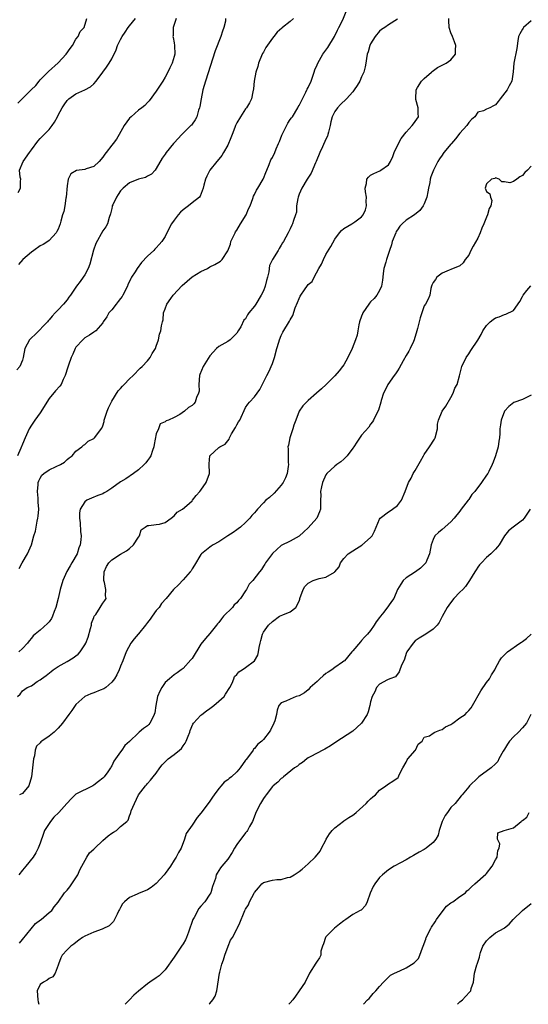
# Model space of a CAD drawing. Units: inches. Extents: x 2535000 to 2538000, y 1545000 to 1548000.
# Drawn here: x 2536588 to 2536702, y 1545000 to 1545221 of the extents above; entities that cross this region are included whole.
import ezdxf

# ---------------------------------------------------------------- set-up
doc = ezdxf.new("R2010")
doc.units = ezdxf.units.IN
doc.header["$MEASUREMENT"] = 0
doc.layers.add('LD25351545_2ft', color=254, linetype='Continuous')

msp = doc.modelspace()

# ---------------------------------------------------------------- linework, layer by layer
at = {"layer": 'LD25351545_2ft'}
for points, elevation in [([(2536588.29, 1545097.71), (2536588.96, 1545099), (2536590.17, 1545101), (2536591, 1545103), (2536591.57, 1545105), (2536591.91, 1545106.09), (2536592.05, 1545107), (2536592.3, 1545108.3), (2536592.48, 1545109), (2536592.56, 1545109.44), (2536592.68, 1545111), (2536592.55, 1545112.55), (2536592.56, 1545113), (2536592.53, 1545113.47), (2536592.39, 1545115), (2536592.53, 1545116.53), (2536592.55, 1545117), (2536592.67, 1545117.33), (2536593, 1545118), (2536593.36, 1545118.64), (2536593.77, 1545119), (2536595, 1545119.85), (2536596.58, 1545120.58), (2536597.54, 1545121), (2536598.45, 1545121.55), (2536599, 1545122.16), (2536599.5, 1545122.5), (2536600.15, 1545123), (2536601, 1545124.02), (2536602.34, 1545125), (2536602.65, 1545125.35), (2536603, 1545125.52), (2536603.73, 1545126.27), (2536605, 1545126.89), (2536605.12, 1545127), (2536606.8, 1545129.2), (2536607, 1545129.7), (2536607.31, 1545130.69), (2536607.35, 1545131), (2536607.96, 1545133), (2536608.25, 1545133.75), (2536609, 1545135.2), (2536610.45, 1545137.55), (2536611, 1545138.07), (2536611.39, 1545138.61), (2536611.81, 1545139), (2536613, 1545140.22), (2536613.79, 1545141), (2536615.38, 1545142.62), (2536615.83, 1545143), (2536617, 1545144.25), (2536617.65, 1545145), (2536618.08, 1545145.92), (2536618.84, 1545147), (2536619, 1545147.59), (2536619.48, 1545149), (2536619.72, 1545150.28), (2536619.99, 1545151), (2536620.14, 1545152.14), (2536620.37, 1545153), (2536620.53, 1545153.47), (2536620.64, 1545155), (2536621, 1545155.94), (2536621.37, 1545157), (2536622.23, 1545158.23), (2536622.79, 1545159), (2536624.81, 1545161.19), (2536627, 1545163.1), (2536629, 1545164.32), (2536630.47, 1545165), (2536631, 1545165.31), (2536632.14, 1545165.86), (2536633, 1545166.42), (2536633.37, 1545166.63), (2536633.73, 1545167), (2536635, 1545168.97), (2536635.58, 1545170.42), (2536635.7, 1545171), (2536636.64, 1545173), (2536636.77, 1545173.23), (2536637, 1545173.58), (2536637.87, 1545175), (2536639.14, 1545177), (2536639.67, 1545178.33), (2536640.03, 1545179), (2536640.65, 1545180.66), (2536640.78, 1545181.22), (2536641, 1545181.59), (2536641.43, 1545182.57), (2536641.72, 1545183), (2536642.92, 1545185), (2536643, 1545185.16), (2536643.53, 1545186.47), (2536643.72, 1545187), (2536644.27, 1545188.27), (2536644.68, 1545189.32), (2536645, 1545189.87), (2536645.52, 1545191), (2536645.83, 1545191.83), (2536646.34, 1545193), (2536646.56, 1545193.44), (2536647.13, 1545194.87), (2536647.17, 1545195), (2536648.47, 1545197.53), (2536649, 1545198.35), (2536649.28, 1545198.72), (2536649.47, 1545199), (2536650.73, 1545201), (2536650.81, 1545201.19), (2536651, 1545201.52), (2536651.71, 1545203), (2536652.52, 1545204.52), (2536652.74, 1545205), (2536652.8, 1545205.2), (2536653, 1545205.54), (2536653.67, 1545207), (2536654.09, 1545208.09), (2536654.36, 1545209), (2536654.48, 1545209.52), (2536655, 1545210.62), (2536655.15, 1545211), (2536656.31, 1545213), (2536657, 1545213.91), (2536657.45, 1545214.55), (2536658.92, 1545217), (2536659.58, 1545218.42), (2536659.9, 1545219), (2536660.75, 1545220.75), (2536661.66, 1545223)], 8116), ([(2536634.52, 1545221), (2536634.46, 1545220.46), (2536634.1, 1545219), (2536633.8, 1545218.2), (2536633.48, 1545217), (2536632.2, 1545213.8), (2536629.98, 1545207), (2536629.42, 1545205), (2536629.01, 1545203), (2536628.72, 1545201.28), (2536628.66, 1545201), (2536628.46, 1545200.46), (2536628.06, 1545199), (2536627.72, 1545198.28), (2536627, 1545197.35), (2536626.86, 1545197.14), (2536626.73, 1545197), (2536624.74, 1545195), (2536623, 1545193.14), (2536622.85, 1545193), (2536621.22, 1545191), (2536621, 1545190.64), (2536620.31, 1545189.69), (2536619, 1545187.38), (2536618.75, 1545187), (2536617.91, 1545186.09), (2536617, 1545185.66), (2536616.61, 1545185.39), (2536615, 1545184.98), (2536613, 1545184.15), (2536611.55, 1545183), (2536611.3, 1545182.7), (2536611, 1545182.39), (2536610.45, 1545181.55), (2536610.05, 1545181), (2536609.22, 1545179.22), (2536609.14, 1545179), (2536609.13, 1545178.87), (2536609, 1545178.4), (2536608.75, 1545177.25), (2536608.42, 1545176.42), (2536608.03, 1545175), (2536607.65, 1545174.35), (2536607, 1545173.45), (2536605.42, 1545170.58), (2536604.92, 1545169.08), (2536604.07, 1545165.93), (2536603.71, 1545165), (2536603, 1545163.55), (2536602.62, 1545163), (2536601.92, 1545162.08), (2536601.13, 1545161), (2536601, 1545160.79), (2536599.75, 1545159), (2536599.42, 1545158.58), (2536599, 1545157.98), (2536598.22, 1545157), (2536597, 1545155.73), (2536596.37, 1545155), (2536595.68, 1545154.32), (2536595, 1545153.48), (2536594.77, 1545153.23), (2536594.59, 1545153), (2536591.85, 1545150.15), (2536591, 1545149.44), (2536590.59, 1545149), (2536589.52, 1545147), (2536589.2, 1545145), (2536589, 1545144.45), (2536588.43, 1545143), (2536587.78, 1545142.22)], 8112), ([(2536587.91, 1545069), (2536588.46, 1545069.54), (2536589, 1545070.25), (2536590.04, 1545071), (2536591, 1545071.39), (2536592.34, 1545072.34), (2536593, 1545072.74), (2536593.24, 1545073), (2536594.31, 1545073.69), (2536595.41, 1545074.59), (2536595.88, 1545075), (2536597, 1545075.73), (2536599, 1545076.89), (2536600.35, 1545077.65), (2536601, 1545078.16), (2536601.49, 1545078.51), (2536601.91, 1545079), (2536603, 1545080.56), (2536603.22, 1545081), (2536603.71, 1545082.29), (2536604.27, 1545084.27), (2536604.44, 1545085), (2536604.51, 1545085.49), (2536605, 1545086.75), (2536605.11, 1545087), (2536605.42, 1545087.42), (2536606.42, 1545089), (2536606.63, 1545089.37), (2536607, 1545089.94), (2536607.46, 1545090.54), (2536607.73, 1545091), (2536607.61, 1545091.61), (2536607.69, 1545093), (2536607.41, 1545094.59), (2536607.27, 1545095), (2536607.26, 1545095.26), (2536607.34, 1545097), (2536607.87, 1545098.13), (2536608.34, 1545099), (2536609, 1545099.64), (2536611, 1545100.94), (2536612.31, 1545101.69), (2536613, 1545102.23), (2536613.88, 1545103), (2536615, 1545104.71), (2536615.26, 1545105), (2536615.6, 1545106.4), (2536616.53, 1545107), (2536617, 1545107.37), (2536617.32, 1545107.32), (2536619, 1545107.57), (2536619.68, 1545107.68), (2536621, 1545108.04), (2536622.35, 1545109), (2536623, 1545109.51), (2536623.68, 1545110.32), (2536624.85, 1545111), (2536625.82, 1545111.82), (2536627, 1545112.85), (2536627.14, 1545113), (2536627.89, 1545114.11), (2536628.77, 1545115), (2536629, 1545115.28), (2536630.16, 1545117), (2536630.89, 1545119), (2536630.84, 1545121.16), (2536630.98, 1545123), (2536633, 1545124.81), (2536633.26, 1545125), (2536634.41, 1545125.59), (2536635.32, 1545126.68), (2536635.42, 1545127), (2536635.87, 1545127.87), (2536636.7, 1545129.3), (2536637, 1545129.89), (2536637.43, 1545130.57), (2536637.68, 1545131), (2536639, 1545133.81), (2536639.47, 1545134.53), (2536639.88, 1545135), (2536641, 1545136.19), (2536642.18, 1545137.82), (2536643.74, 1545141), (2536644.21, 1545141.79), (2536645, 1545143.65), (2536645.45, 1545145), (2536645.99, 1545147), (2536646.47, 1545148.46), (2536646.61, 1545149), (2536647, 1545149.94), (2536647.33, 1545150.67), (2536648.84, 1545153.16), (2536649, 1545153.49), (2536649.55, 1545154.45), (2536650.13, 1545156.13), (2536650.64, 1545157.36), (2536651, 1545158.28), (2536651.26, 1545158.74), (2536651.39, 1545159), (2536652.2, 1545160.2), (2536652.86, 1545161.14), (2536653, 1545161.35), (2536653.91, 1545162.09), (2536654.35, 1545163), (2536655.39, 1545165), (2536656.02, 1545165.98), (2536656.43, 1545167), (2536657, 1545168.1), (2536658.13, 1545169.87), (2536659, 1545171.58), (2536660, 1545173), (2536660.48, 1545173.52), (2536661, 1545173.93), (2536662.79, 1545175), (2536663, 1545175.1), (2536663.44, 1545175.44), (2536665, 1545176.57), (2536665.32, 1545177), (2536665.85, 1545178.15), (2536666.06, 1545179), (2536666.04, 1545180.04), (2536666.06, 1545181), (2536665.83, 1545182.17), (2536665.76, 1545183), (2536666.06, 1545184.06), (2536666.17, 1545185), (2536666.53, 1545185.47), (2536667, 1545185.87), (2536667.73, 1545186.27), (2536669.1, 1545186.9), (2536669.28, 1545187), (2536671, 1545188.22), (2536671.49, 1545189), (2536671.95, 1545190.05), (2536672.32, 1545191), (2536673.23, 1545193), (2536673.85, 1545194.15), (2536675, 1545195.55), (2536676.35, 1545197), (2536676.61, 1545197.39), (2536677, 1545197.91), (2536677.77, 1545199), (2536677.69, 1545199.69), (2536677.69, 1545201), (2536677.16, 1545202.84), (2536677.1, 1545203), (2536677.19, 1545205), (2536677.54, 1545205.54), (2536678.42, 1545207), (2536679, 1545207.57), (2536680.66, 1545209), (2536680.83, 1545209.17), (2536681.96, 1545210.04), (2536683, 1545210.59), (2536683.93, 1545211), (2536685, 1545211.79), (2536686.06, 1545213), (2536686.02, 1545214.02), (2536686.12, 1545215), (2536685.83, 1545215.83), (2536685.37, 1545217), (2536685, 1545217.82), (2536684.64, 1545219), (2536684.54, 1545220.54), (2536684.55, 1545221)], 8120), ([(2536649.71, 1545221), (2536649, 1545220.38), (2536647.29, 1545219), (2536647.11, 1545218.89), (2536646.04, 1545217.96), (2536645.36, 1545217), (2536645, 1545216.62), (2536643.51, 1545214.49), (2536643, 1545213.47), (2536642.82, 1545213.18), (2536642.73, 1545213), (2536641.89, 1545211), (2536641.71, 1545210.29), (2536641.31, 1545209), (2536640.91, 1545207), (2536640.74, 1545205.26), (2536640.6, 1545204.6), (2536640.33, 1545203), (2536639.88, 1545202.12), (2536639.22, 1545201), (2536639, 1545200.78), (2536637.84, 1545199), (2536637, 1545197.61), (2536636.8, 1545197.2), (2536636.74, 1545197), (2536636.59, 1545196.59), (2536635.96, 1545195), (2536635.72, 1545194.28), (2536635, 1545192.63), (2536634.07, 1545191), (2536633.67, 1545190.33), (2536633, 1545189.5), (2536632.57, 1545189), (2536631, 1545187), (2536630.32, 1545185.68), (2536630.04, 1545185), (2536629.66, 1545183.66), (2536629.5, 1545183), (2536628.79, 1545181.21), (2536628.64, 1545181), (2536627, 1545179.68), (2536626.22, 1545179), (2536625, 1545178.14), (2536624.38, 1545177.62), (2536623.86, 1545177), (2536623, 1545175.81), (2536622.38, 1545175), (2536621.38, 1545173), (2536621, 1545172.13), (2536620.24, 1545171), (2536619.67, 1545170.33), (2536619, 1545169.59), (2536618.7, 1545169.3), (2536618.43, 1545169), (2536617, 1545167.74), (2536615.68, 1545166.32), (2536614.68, 1545165), (2536614.24, 1545164.24), (2536613.47, 1545163), (2536613.3, 1545162.7), (2536613, 1545162.05), (2536612.65, 1545161.35), (2536612.52, 1545161), (2536611.49, 1545159), (2536611.31, 1545158.69), (2536611, 1545158.25), (2536610.46, 1545157.54), (2536609.99, 1545157), (2536609, 1545155.74), (2536608.39, 1545155), (2536607.88, 1545154.12), (2536607.12, 1545153), (2536607, 1545152.8), (2536605.47, 1545151), (2536605, 1545150.69), (2536604.01, 1545149.99), (2536603, 1545149.44), (2536602.51, 1545149), (2536601, 1545147.33), (2536600.8, 1545147), (2536600.27, 1545145.73), (2536599.94, 1545145), (2536599.29, 1545143.29), (2536599.16, 1545142.84), (2536598.57, 1545141), (2536598.12, 1545140.12), (2536597.66, 1545139), (2536597.39, 1545138.61), (2536596.42, 1545137.58), (2536595, 1545135.85), (2536593, 1545132.61), (2536591.76, 1545131), (2536591.49, 1545130.51), (2536591, 1545129.85), (2536590.49, 1545129), (2536589.61, 1545127), (2536589, 1545125.55), (2536588.66, 1545124.66), (2536587.93, 1545123)], 8114), ([(2536587.98, 1545202.02), (2536588.93, 1545203), (2536590.97, 1545205), (2536591.98, 1545206.02), (2536592.75, 1545207), (2536593, 1545207.27), (2536594.71, 1545209), (2536594.84, 1545209.16), (2536597, 1545211.08), (2536598.78, 1545213), (2536599.67, 1545214.33), (2536600.21, 1545215), (2536601, 1545216.37), (2536601.51, 1545217), (2536601.9, 1545218.1), (2536602.85, 1545219), (2536603.42, 1545221)], 8106), ([(2536588.02, 1545181.98), (2536588.59, 1545183), (2536588.59, 1545184.59), (2536588.62, 1545185), (2536588.53, 1545185.47), (2536588.36, 1545187), (2536589.13, 1545189), (2536590.61, 1545191), (2536591, 1545191.56), (2536592.45, 1545193.55), (2536593, 1545194.13), (2536595, 1545196.17), (2536595.66, 1545197), (2536596.2, 1545197.8), (2536596.84, 1545199), (2536597, 1545199.36), (2536597.92, 1545201), (2536598.34, 1545201.66), (2536599, 1545202.64), (2536599.39, 1545203), (2536601, 1545204.1), (2536602.95, 1545205.05), (2536604.27, 1545205.73), (2536605, 1545206.38), (2536605.53, 1545207), (2536606.98, 1545208.98), (2536607.86, 1545210.14), (2536608.41, 1545211), (2536609, 1545211.99), (2536610.01, 1545213.99), (2536610.33, 1545215), (2536611, 1545216.29), (2536611.35, 1545217), (2536612.05, 1545217.95), (2536612.68, 1545219), (2536613, 1545219.4), (2536614.35, 1545221)], 8108), ([(2536623.46, 1545221), (2536622.79, 1545219), (2536622.78, 1545217.22), (2536622.73, 1545217), (2536622.75, 1545216.75), (2536623, 1545215.59), (2536623.1, 1545215), (2536623.12, 1545213), (2536623, 1545212.52), (2536622.53, 1545211), (2536622, 1545210), (2536621.58, 1545209), (2536621, 1545207.88), (2536620.47, 1545207), (2536619, 1545204.74), (2536617.43, 1545202.57), (2536617, 1545202.16), (2536616.46, 1545201.54), (2536615.78, 1545201), (2536615, 1545200.44), (2536613.34, 1545199), (2536613, 1545198.65), (2536611.83, 1545197), (2536610.66, 1545195), (2536610.04, 1545193.96), (2536609.3, 1545193), (2536609, 1545192.64), (2536607.75, 1545191), (2536607.43, 1545190.57), (2536607, 1545189.92), (2536606.21, 1545189), (2536605, 1545187.86), (2536603.31, 1545187.31), (2536603, 1545187.2), (2536601.09, 1545186.91), (2536599.83, 1545186.17), (2536599.25, 1545185), (2536599, 1545183.5), (2536598.79, 1545181), (2536598.72, 1545180.72), (2536598.47, 1545179), (2536598.26, 1545177.73), (2536598.01, 1545177), (2536597.61, 1545175.61), (2536597.47, 1545175), (2536597, 1545173.79), (2536596.74, 1545173.26), (2536596.59, 1545173), (2536595, 1545171.27), (2536594.71, 1545171), (2536593.67, 1545170.33), (2536593, 1545170.03), (2536591.57, 1545169), (2536591, 1545168.63), (2536589.09, 1545167), (2536588.11, 1545165.89)], 8110), ([(2536673, 1545220.86), (2536671, 1545219.62), (2536670.18, 1545219), (2536669.47, 1545218.53), (2536669, 1545218.17), (2536668.01, 1545217), (2536667, 1545215.37), (2536666.82, 1545215), (2536666.44, 1545213.56), (2536666.26, 1545213), (2536666.09, 1545212.09), (2536665.96, 1545211), (2536665.81, 1545210.19), (2536665.48, 1545209), (2536665, 1545207.98), (2536664.57, 1545207), (2536663.99, 1545206.01), (2536663.35, 1545205), (2536663, 1545204.56), (2536661.61, 1545203), (2536660.25, 1545201.75), (2536659.56, 1545201), (2536659, 1545200.16), (2536658.42, 1545199), (2536658.12, 1545197.88), (2536657.92, 1545197), (2536657.56, 1545195.56), (2536657.44, 1545195), (2536657.33, 1545194.67), (2536657, 1545193.97), (2536656.23, 1545192.23), (2536655.63, 1545191), (2536654.82, 1545189), (2536654.66, 1545188.66), (2536653.67, 1545186.33), (2536652.78, 1545185), (2536651.6, 1545183), (2536651, 1545181.61), (2536650.77, 1545181), (2536650.67, 1545180.67), (2536650.4, 1545179), (2536650.38, 1545177.62), (2536650.19, 1545177), (2536649.76, 1545175.76), (2536649.54, 1545175), (2536649.34, 1545174.66), (2536649, 1545173.87), (2536648.52, 1545173), (2536648.03, 1545172.03), (2536647.47, 1545171), (2536647.27, 1545170.73), (2536647, 1545170.2), (2536646.53, 1545169.47), (2536646.28, 1545169), (2536645.01, 1545167), (2536644.39, 1545165.61), (2536644.2, 1545164.2), (2536643.9, 1545163), (2536643.71, 1545162.29), (2536643.4, 1545161), (2536643, 1545159.99), (2536642.51, 1545159), (2536641.28, 1545157), (2536641, 1545156.51), (2536639.71, 1545155), (2536639.4, 1545154.6), (2536639, 1545153.72), (2536638.63, 1545153.37), (2536637.93, 1545151.93), (2536637.37, 1545151), (2536637, 1545150.44), (2536636.3, 1545149.7), (2536635.56, 1545149), (2536635, 1545148.63), (2536633, 1545147.46), (2536632.51, 1545147), (2536631.75, 1545146.25), (2536631, 1545145.38), (2536629.52, 1545143), (2536628.77, 1545141.23), (2536628.69, 1545141), (2536628.52, 1545139), (2536628.56, 1545137.44), (2536628.47, 1545137), (2536628.02, 1545136.02), (2536627.7, 1545135), (2536627.37, 1545134.63), (2536627, 1545134.28), (2536626.19, 1545133.81), (2536625.33, 1545133), (2536624.25, 1545132.25), (2536623, 1545131.57), (2536621.72, 1545131), (2536621.17, 1545130.83), (2536621, 1545130.59), (2536619.88, 1545130.12), (2536619.46, 1545129), (2536619, 1545127.9), (2536618.49, 1545125.51), (2536618.45, 1545125), (2536618.14, 1545124.14), (2536617.77, 1545123), (2536617.48, 1545122.52), (2536617, 1545121.89), (2536616.63, 1545121.37), (2536616.26, 1545121), (2536615, 1545119.85), (2536613.92, 1545119), (2536612.18, 1545117.82), (2536611, 1545117.12), (2536609, 1545115.69), (2536607.89, 1545115), (2536607.31, 1545114.69), (2536607, 1545114.48), (2536605.9, 1545114.1), (2536604.49, 1545113.51), (2536603.4, 1545113), (2536603, 1545112.63), (2536601.97, 1545111), (2536601.8, 1545110.2), (2536601.75, 1545109), (2536601.95, 1545107.95), (2536602, 1545106), (2536602.15, 1545105), (2536602.12, 1545104.12), (2536601.94, 1545103), (2536601.66, 1545102.34), (2536601.27, 1545101), (2536600.1, 1545099), (2536599.67, 1545098.33), (2536598.93, 1545097.07), (2536598.06, 1545095), (2536597.49, 1545093), (2536597, 1545090.95), (2536596.48, 1545089), (2536596.1, 1545088.1), (2536595.72, 1545087), (2536595.51, 1545086.49), (2536595, 1545085.79), (2536594.64, 1545085.36), (2536593, 1545083.92), (2536591.89, 1545083), (2536591.42, 1545082.58), (2536591, 1545082.11), (2536590.5, 1545081.5), (2536590.14, 1545081), (2536589, 1545079.79), (2536588.2, 1545079)], 8118), ([(2536703, 1545220.51), (2536701.28, 1545219), (2536701.15, 1545218.85), (2536701, 1545218.67), (2536700.41, 1545217.59), (2536700.13, 1545217), (2536700.01, 1545216.01), (2536699.73, 1545214.27), (2536699.07, 1545211), (2536698.95, 1545209.05), (2536698.68, 1545207), (2536698.04, 1545205.96), (2536697.59, 1545205), (2536696.01, 1545203), (2536695.58, 1545202.42), (2536695, 1545201.7), (2536694.52, 1545201.48), (2536693.68, 1545201), (2536693, 1545200.67), (2536692.29, 1545200.29), (2536691, 1545200.03), (2536690.34, 1545199), (2536689.62, 1545198.38), (2536689, 1545197.68), (2536688.73, 1545197.27), (2536688.6, 1545197), (2536687, 1545195.34), (2536685.99, 1545194.01), (2536685.12, 1545193), (2536685, 1545192.83), (2536683.4, 1545191), (2536683.26, 1545190.74), (2536683, 1545190.39), (2536682.44, 1545189.56), (2536682.09, 1545189), (2536681.06, 1545187), (2536680.5, 1545185.5), (2536680.36, 1545185), (2536680.24, 1545184.24), (2536679.97, 1545183), (2536679.83, 1545182.17), (2536679.6, 1545181), (2536679, 1545179.44), (2536678.79, 1545179), (2536678.05, 1545177.95), (2536676.85, 1545177), (2536675, 1545175.81), (2536674.11, 1545175), (2536673.57, 1545174.43), (2536673, 1545173.64), (2536672.75, 1545173.25), (2536672.65, 1545173), (2536671.87, 1545171), (2536671.71, 1545170.29), (2536671.24, 1545169), (2536670.55, 1545167), (2536670.39, 1545166.39), (2536669.98, 1545165), (2536669.85, 1545163.85), (2536669.72, 1545163), (2536669.68, 1545162.32), (2536669.45, 1545161), (2536669, 1545160.02), (2536668.42, 1545159), (2536667.79, 1545158.21), (2536667, 1545157.48), (2536666.77, 1545157.23), (2536666.59, 1545157), (2536665.26, 1545155), (2536665.2, 1545154.8), (2536665, 1545154.31), (2536664.53, 1545153), (2536664.35, 1545152.35), (2536664.11, 1545151), (2536663.96, 1545150.04), (2536663.62, 1545149), (2536662.89, 1545147), (2536661.94, 1545145), (2536661, 1545143.37), (2536660.73, 1545143), (2536659.97, 1545142.03), (2536659, 1545140.89), (2536657.03, 1545138.97), (2536655.98, 1545138.02), (2536654.91, 1545137), (2536653, 1545135.41), (2536651.84, 1545134.16), (2536651.01, 1545133), (2536650.23, 1545131), (2536649.82, 1545129.82), (2536649.57, 1545129), (2536648.89, 1545127), (2536648.6, 1545125.4), (2536648.48, 1545125), (2536648.51, 1545124.51), (2536648.52, 1545123), (2536648.54, 1545121.46), (2536648.6, 1545121), (2536648.55, 1545120.55), (2536648.31, 1545119), (2536647.94, 1545118.06), (2536647.44, 1545117), (2536647, 1545116.37), (2536645.4, 1545114.6), (2536644.34, 1545113.66), (2536643.55, 1545113), (2536643, 1545112.4), (2536641.65, 1545111), (2536641.34, 1545110.66), (2536641, 1545110.19), (2536640.42, 1545109.58), (2536639.95, 1545109), (2536639, 1545108.06), (2536637.86, 1545107), (2536637.36, 1545106.64), (2536637, 1545106.41), (2536636.2, 1545105.8), (2536635.03, 1545105), (2536633, 1545103.7), (2536631.71, 1545103), (2536631.28, 1545102.72), (2536631, 1545102.53), (2536629.12, 1545101), (2536629, 1545100.84), (2536627.57, 1545098.43), (2536627, 1545097.6), (2536626.78, 1545097.22), (2536626.61, 1545097), (2536625, 1545095.15), (2536623.94, 1545094.06), (2536622.86, 1545093), (2536621.19, 1545091), (2536620.17, 1545089.83), (2536619.62, 1545089), (2536619, 1545088.27), (2536618.07, 1545087), (2536617.63, 1545086.37), (2536617, 1545085.59), (2536616.56, 1545085), (2536615, 1545083.08), (2536614.92, 1545083), (2536614.07, 1545081.93), (2536613.26, 1545081), (2536612.21, 1545079), (2536611.47, 1545077), (2536611, 1545075.85), (2536610.67, 1545075), (2536610.14, 1545073.86), (2536609.65, 1545073), (2536609, 1545072.25), (2536607.66, 1545071), (2536607.26, 1545070.74), (2536606.44, 1545070.44), (2536605, 1545069.84), (2536604.36, 1545069.64), (2536602.97, 1545069.03), (2536601, 1545067.19), (2536600.09, 1545065.91), (2536599.39, 1545065), (2536597.95, 1545063), (2536597, 1545061.91), (2536596.56, 1545061.44), (2536596.1, 1545061), (2536595, 1545060.14), (2536593.35, 1545059), (2536593.16, 1545058.84), (2536593, 1545058.6), (2536592.15, 1545057.85), (2536591.88, 1545057), (2536591.7, 1545055.7), (2536591.5, 1545055), (2536591.01, 1545050.99), (2536590.44, 1545049), (2536589, 1545047.29), (2536588.38, 1545047)], 8122), ([(2536703, 1545187.95), (2536702.18, 1545187), (2536701.54, 1545186.46), (2536701, 1545185.8), (2536700.45, 1545185.55), (2536699.77, 1545185), (2536699, 1545184.46), (2536698.21, 1545184.21), (2536697, 1545184.37), (2536696.38, 1545184.38), (2536695.82, 1545185), (2536695, 1545185.28), (2536694.82, 1545185.18), (2536694.09, 1545185), (2536693, 1545183.99), (2536692.64, 1545183), (2536693, 1545182.21), (2536693.72, 1545181.72), (2536693.87, 1545181), (2536694.2, 1545180.2), (2536693.96, 1545179), (2536693.56, 1545178.44), (2536693.23, 1545177), (2536693, 1545176.49), (2536692.4, 1545175), (2536691.96, 1545174.04), (2536691.57, 1545173), (2536691, 1545171.78), (2536689.95, 1545169.95), (2536689.46, 1545169), (2536689, 1545167.93), (2536688.22, 1545167), (2536687.74, 1545166.26), (2536687, 1545165.58), (2536685, 1545164.72), (2536684.57, 1545164.57), (2536683, 1545163.89), (2536681.87, 1545163), (2536681.52, 1545162.48), (2536681, 1545161.87), (2536680.74, 1545161.26), (2536680.61, 1545161), (2536680.48, 1545160.48), (2536680.27, 1545159), (2536679.88, 1545158.12), (2536679.31, 1545157), (2536679, 1545156.58), (2536678.08, 1545153.92), (2536677.88, 1545153), (2536677.52, 1545151.52), (2536677.38, 1545151), (2536676.79, 1545149), (2536676.58, 1545148.58), (2536675.9, 1545147), (2536675.59, 1545146.41), (2536675, 1545145.49), (2536674.3, 1545144.3), (2536673.38, 1545142.62), (2536673, 1545142.04), (2536672.61, 1545141.39), (2536672.32, 1545141), (2536670.89, 1545139), (2536670.27, 1545137.73), (2536669.88, 1545137), (2536669.35, 1545135.35), (2536669.27, 1545135), (2536668.77, 1545133.23), (2536668.25, 1545132.25), (2536667.67, 1545131), (2536667.41, 1545130.59), (2536667, 1545130.09), (2536666.58, 1545129.42), (2536665, 1545127.61), (2536663.93, 1545126.07), (2536663.23, 1545125), (2536663, 1545124.67), (2536661.73, 1545123), (2536661.4, 1545122.6), (2536661, 1545122.24), (2536660.37, 1545121.63), (2536659.41, 1545121), (2536659, 1545120.69), (2536657.22, 1545119), (2536657, 1545118.72), (2536656.21, 1545117), (2536655.99, 1545115.99), (2536655.8, 1545115), (2536655.82, 1545114.18), (2536655.81, 1545113), (2536655.75, 1545111.75), (2536655.76, 1545111), (2536655.59, 1545110.41), (2536654.96, 1545109), (2536653, 1545106.84), (2536652.08, 1545105.92), (2536651, 1545104.96), (2536649, 1545103.84), (2536647, 1545102.87), (2536645, 1545101.07), (2536643.48, 1545099), (2536643.31, 1545098.69), (2536643, 1545098.24), (2536642.53, 1545097.47), (2536642.14, 1545097), (2536640.59, 1545095), (2536639.83, 1545094.17), (2536639.2, 1545093), (2536639, 1545092.74), (2536637.83, 1545091), (2536637.44, 1545090.56), (2536637, 1545089.99), (2536636.45, 1545089.55), (2536636.03, 1545089), (2536634.08, 1545087), (2536633.59, 1545086.41), (2536633, 1545085.6), (2536632.71, 1545085.29), (2536632.5, 1545085), (2536631, 1545083.11), (2536629.98, 1545082.02), (2536629, 1545080.71), (2536627, 1545077.54), (2536626.76, 1545077.24), (2536625, 1545075.28), (2536624.59, 1545075), (2536623.7, 1545074.3), (2536623, 1545073.87), (2536621.93, 1545073), (2536621, 1545072.15), (2536620.2, 1545071), (2536619.78, 1545070.22), (2536619.29, 1545069), (2536618.89, 1545067), (2536618.64, 1545065.36), (2536618.54, 1545065), (2536618.03, 1545064.03), (2536617.57, 1545063), (2536617.3, 1545062.7), (2536617, 1545062.45), (2536616.15, 1545061.85), (2536615.16, 1545061), (2536615, 1545060.88), (2536613, 1545058.95), (2536611.94, 1545058.06), (2536611.3, 1545057), (2536611, 1545056.57), (2536609.86, 1545055), (2536609.46, 1545054.54), (2536609, 1545053.44), (2536608.8, 1545053.2), (2536608.74, 1545053), (2536608.13, 1545052.13), (2536607.29, 1545051), (2536607, 1545050.68), (2536606.03, 1545049.97), (2536605, 1545049.12), (2536604.79, 1545049), (2536601, 1545047.11), (2536599.9, 1545046.1), (2536599, 1545045.1), (2536598.94, 1545045), (2536597.16, 1545043), (2536596.07, 1545041.93), (2536595.28, 1545041), (2536593.98, 1545039), (2536593.72, 1545038.28), (2536593, 1545036.15), (2536592.56, 1545035), (2536592.02, 1545033.98), (2536591.37, 1545033), (2536589.79, 1545031), (2536589, 1545030.05), (2536588.22, 1545029)], 8124), ([(2536588.31, 1545013.69), (2536589, 1545014.56), (2536591.9, 1545018.1), (2536593.06, 1545018.94), (2536593.17, 1545019), (2536595, 1545020.58), (2536595.57, 1545021), (2536596.14, 1545021.86), (2536597, 1545022.9), (2536598.4, 1545025), (2536598.72, 1545025.28), (2536599, 1545025.59), (2536599.63, 1545026.37), (2536600.1, 1545027), (2536601, 1545028.32), (2536601.38, 1545029), (2536601.87, 1545030.13), (2536602.28, 1545031), (2536603.4, 1545033), (2536604.06, 1545033.94), (2536605, 1545034.76), (2536605.2, 1545035), (2536607, 1545036.7), (2536608.23, 1545037.77), (2536609, 1545038.4), (2536609.4, 1545038.6), (2536610.06, 1545039), (2536611, 1545039.86), (2536612.39, 1545041), (2536612.68, 1545041.32), (2536613, 1545042.28), (2536613.24, 1545042.76), (2536613.27, 1545043), (2536613.39, 1545043.39), (2536614.08, 1545045), (2536615.03, 1545047), (2536616.54, 1545049), (2536616.77, 1545049.23), (2536617, 1545049.52), (2536617.73, 1545050.27), (2536618.3, 1545051), (2536619, 1545051.84), (2536619.78, 1545053), (2536620.34, 1545053.66), (2536621.63, 1545055), (2536623, 1545056.01), (2536624.2, 1545057), (2536624.62, 1545057.38), (2536625, 1545057.92), (2536625.47, 1545058.53), (2536625.7, 1545059), (2536626.12, 1545060.12), (2536626.48, 1545061), (2536626.6, 1545061.4), (2536627.2, 1545062.8), (2536627.34, 1545063), (2536629, 1545064.81), (2536629.21, 1545065), (2536630.23, 1545065.78), (2536631, 1545066.3), (2536631.9, 1545067), (2536633, 1545067.93), (2536634.19, 1545069), (2536634.5, 1545069.5), (2536635.5, 1545071), (2536635.98, 1545071.98), (2536636.33, 1545073), (2536636.52, 1545073.48), (2536637, 1545073.98), (2536637.45, 1545074.55), (2536638.23, 1545075), (2536639, 1545075.5), (2536641.03, 1545077), (2536641.74, 1545078.26), (2536641.92, 1545079), (2536642.02, 1545080.02), (2536642.23, 1545081), (2536642.41, 1545081.59), (2536642.79, 1545083), (2536643, 1545083.41), (2536644.14, 1545085), (2536645, 1545085.83), (2536646.63, 1545087), (2536647.32, 1545087.32), (2536649, 1545087.99), (2536650.29, 1545089), (2536651, 1545090.41), (2536651.17, 1545090.83), (2536651.18, 1545091), (2536651.86, 1545093), (2536652.3, 1545093.7), (2536653, 1545094.43), (2536654.13, 1545095), (2536655.47, 1545095.47), (2536657, 1545095.74), (2536658.91, 1545096.91), (2536659, 1545096.94), (2536659.93, 1545098.07), (2536660.28, 1545099), (2536661, 1545099.98), (2536661.97, 1545101), (2536663, 1545101.69), (2536663.83, 1545102.17), (2536665.05, 1545102.95), (2536667, 1545104.63), (2536667.34, 1545105), (2536667.89, 1545106.11), (2536668.24, 1545107), (2536669, 1545108.77), (2536669.15, 1545109), (2536671, 1545110.39), (2536671.35, 1545110.65), (2536671.9, 1545111), (2536673, 1545111.83), (2536673.91, 1545113), (2536674.78, 1545115), (2536675.52, 1545117), (2536676.06, 1545117.94), (2536676.57, 1545119), (2536677, 1545119.71), (2536678.2, 1545121.8), (2536678.85, 1545123), (2536679, 1545123.24), (2536680.23, 1545125), (2536681.32, 1545126.68), (2536681.47, 1545127), (2536682, 1545129), (2536681.96, 1545130.04), (2536682.18, 1545131), (2536683.05, 1545133), (2536683.86, 1545134.14), (2536685, 1545136.04), (2536685.48, 1545137), (2536685.87, 1545138.13), (2536686.37, 1545139), (2536686.94, 1545140.94), (2536687.45, 1545143), (2536688.4, 1545145), (2536689, 1545145.83), (2536689.44, 1545146.56), (2536691, 1545148.89), (2536691.79, 1545150.21), (2536692.15, 1545151), (2536693, 1545152.2), (2536693.81, 1545153), (2536694.47, 1545153.53), (2536695, 1545153.9), (2536695.84, 1545154.16), (2536697, 1545154.69), (2536697.29, 1545154.71), (2536699, 1545155.58), (2536700.41, 1545157.59), (2536701, 1545158.66), (2536701.17, 1545159), (2536702.01, 1545160.01), (2536702.89, 1545161.11)], 8126), ([(2536703, 1545136.54), (2536701, 1545135.6), (2536699.1, 1545134.9), (2536697.96, 1545134.04), (2536697, 1545133.01), (2536696.25, 1545131), (2536696.07, 1545129.93), (2536695.99, 1545129), (2536695.97, 1545127.97), (2536695.88, 1545127), (2536695.74, 1545126.26), (2536695.59, 1545125), (2536695.02, 1545123), (2536694.48, 1545121.52), (2536694.26, 1545121), (2536693.49, 1545119.49), (2536693.26, 1545119), (2536693, 1545118.6), (2536691.86, 1545117), (2536690.32, 1545115), (2536689.7, 1545114.3), (2536689, 1545113.19), (2536688.9, 1545113.1), (2536688.84, 1545113), (2536688.36, 1545112.36), (2536687.29, 1545111), (2536687, 1545110.59), (2536685.71, 1545109), (2536685, 1545108.18), (2536683, 1545106.42), (2536682.22, 1545105.78), (2536681.4, 1545105), (2536681, 1545104.24), (2536680.54, 1545103), (2536680.22, 1545101), (2536679.59, 1545099.59), (2536679.35, 1545099), (2536679.2, 1545098.8), (2536678.19, 1545097.81), (2536677.08, 1545097), (2536675, 1545095.59), (2536674.31, 1545095), (2536673.78, 1545094.22), (2536673.05, 1545093), (2536672.18, 1545091), (2536671.7, 1545090.3), (2536671, 1545089.33), (2536669.94, 1545087.94), (2536669.19, 1545087), (2536669, 1545086.72), (2536668.25, 1545085.75), (2536667.82, 1545085), (2536667, 1545083.78), (2536666.33, 1545083), (2536665.65, 1545082.35), (2536665, 1545081.57), (2536664.71, 1545081.29), (2536663, 1545079.28), (2536662.8, 1545079), (2536661.12, 1545077), (2536661, 1545076.9), (2536660.71, 1545076.71), (2536659, 1545075.5), (2536658.34, 1545075), (2536657.53, 1545074.47), (2536657, 1545074.15), (2536656.35, 1545073.65), (2536655.6, 1545073), (2536655, 1545072.36), (2536653.45, 1545071), (2536653, 1545070.49), (2536652.16, 1545069.84), (2536651, 1545069.18), (2536650.35, 1545069), (2536649, 1545068.43), (2536647.99, 1545067.99), (2536647, 1545067.62), (2536646.45, 1545067), (2536646.08, 1545065.92), (2536645.94, 1545065), (2536645.56, 1545063.56), (2536645.36, 1545063), (2536644.56, 1545061.44), (2536644.3, 1545061), (2536643, 1545059.38), (2536642.62, 1545059), (2536641.71, 1545058.29), (2536641, 1545057.38), (2536640.78, 1545057.22), (2536640.67, 1545057), (2536639.85, 1545055.85), (2536639.1, 1545054.9), (2536639, 1545054.71), (2536637.76, 1545053), (2536637, 1545052.1), (2536635.81, 1545051), (2536635.34, 1545050.66), (2536635, 1545050.34), (2536634.18, 1545049.83), (2536633.56, 1545049), (2536633, 1545048.37), (2536631.97, 1545047), (2536631.56, 1545046.44), (2536631, 1545045.54), (2536630.59, 1545045), (2536629, 1545042.82), (2536628.15, 1545041.85), (2536627, 1545040.15), (2536625.69, 1545038.31), (2536625.33, 1545037), (2536624.56, 1545035), (2536623.94, 1545034.06), (2536623.41, 1545033), (2536623, 1545032.32), (2536622.14, 1545031), (2536621, 1545029.31), (2536620.77, 1545029), (2536619, 1545027.07), (2536617.82, 1545026.18), (2536617, 1545025.68), (2536615, 1545024.86), (2536614.72, 1545024.72), (2536613, 1545023.98), (2536611.85, 1545023), (2536611.45, 1545022.55), (2536611, 1545021.7), (2536610.74, 1545021.26), (2536610.63, 1545021), (2536610.21, 1545020.21), (2536609.44, 1545018.56), (2536609, 1545018.19), (2536608.44, 1545017.56), (2536607, 1545016.9), (2536606.86, 1545016.86), (2536605, 1545016.19), (2536603, 1545015.31), (2536602.47, 1545015), (2536601.65, 1545014.35), (2536601, 1545013.88), (2536600.53, 1545013.47), (2536599.82, 1545013), (2536599, 1545012.18), (2536597.91, 1545011), (2536597.59, 1545010.41), (2536597.06, 1545009), (2536597, 1545008.8), (2536596.34, 1545007), (2536595.85, 1545006.15), (2536595, 1545005.8), (2536594.58, 1545005.42), (2536593.74, 1545005), (2536593, 1545004.43), (2536592.32, 1545003), (2536592.43, 1545001), (2536592.53, 1545000.52), (2536592.68, 1545000)], 8128), ([(2536702.76, 1545111), (2536701.42, 1545109), (2536701, 1545108.53), (2536698.94, 1545107), (2536697.87, 1545106.13), (2536696.98, 1545105.02), (2536695.78, 1545103), (2536695.45, 1545102.55), (2536695, 1545102.06), (2536693.93, 1545101), (2536693, 1545100.2), (2536691.82, 1545099), (2536691.43, 1545098.57), (2536691, 1545098.04), (2536690.62, 1545097.38), (2536690.37, 1545097), (2536689.19, 1545095), (2536689, 1545094.76), (2536688.29, 1545093.71), (2536687.65, 1545093), (2536687, 1545092.39), (2536685.67, 1545091), (2536685.36, 1545090.64), (2536684.51, 1545089.49), (2536684.13, 1545089), (2536683.07, 1545086.93), (2536682.38, 1545085.62), (2536681.91, 1545085), (2536681, 1545084.12), (2536679.35, 1545083), (2536677.92, 1545082.08), (2536677, 1545081.47), (2536676.52, 1545081), (2536675.15, 1545079), (2536675, 1545078.65), (2536674.58, 1545077.42), (2536673.82, 1545075.82), (2536673.54, 1545075), (2536673.43, 1545074.57), (2536672.6, 1545073.4), (2536671.31, 1545073), (2536670.77, 1545072.77), (2536669, 1545071.81), (2536668.33, 1545071), (2536667.95, 1545070.05), (2536667.36, 1545069), (2536667, 1545067.78), (2536666.83, 1545067), (2536666.43, 1545065.57), (2536666.21, 1545065), (2536664.95, 1545063), (2536663.93, 1545062.07), (2536663, 1545061.26), (2536659.22, 1545058.78), (2536658.03, 1545057.97), (2536656.78, 1545057.22), (2536656.32, 1545057), (2536655, 1545056.28), (2536653.5, 1545055.5), (2536653, 1545055.23), (2536652.7, 1545055), (2536651.76, 1545054.24), (2536651, 1545053.8), (2536650.59, 1545053.41), (2536649.97, 1545053), (2536647.47, 1545051), (2536647.23, 1545050.77), (2536647, 1545050.63), (2536646.2, 1545049.8), (2536645.21, 1545049), (2536645, 1545048.81), (2536643.61, 1545047), (2536643.37, 1545046.63), (2536643, 1545046.11), (2536642.59, 1545045.41), (2536642.32, 1545045), (2536641.31, 1545043), (2536641.24, 1545042.76), (2536640.67, 1545041.33), (2536640.52, 1545041), (2536639.87, 1545039.87), (2536639.45, 1545039), (2536639.27, 1545038.73), (2536639, 1545038.46), (2536637, 1545035.81), (2536636.48, 1545035), (2536635.96, 1545034.04), (2536635, 1545032.57), (2536633.69, 1545031), (2536633.4, 1545030.6), (2536632.61, 1545029.39), (2536632.43, 1545029), (2536632.22, 1545028.22), (2536631.82, 1545027), (2536631.6, 1545026.4), (2536631.18, 1545025), (2536631, 1545024.7), (2536629.84, 1545023), (2536629, 1545022), (2536628.51, 1545021.49), (2536627.47, 1545019.47), (2536627.19, 1545019), (2536626.18, 1545016.18), (2536625.77, 1545015), (2536625.53, 1545014.47), (2536625, 1545013.54), (2536624.66, 1545013), (2536623.28, 1545011), (2536623, 1545010.55), (2536621, 1545007.71), (2536619.6, 1545006.4), (2536619, 1545005.96), (2536617.57, 1545005), (2536617, 1545004.6), (2536615, 1545002.94), (2536613.98, 1545002.02), (2536613, 1545001), (2536612.04, 1545000)], 8130), ([(2536630.81, 1545000), (2536631, 1545000.2), (2536631.68, 1545001), (2536632.16, 1545001.84), (2536632.57, 1545003), (2536633.15, 1545007), (2536633.19, 1545007.19), (2536633.68, 1545009), (2536634.05, 1545009.95), (2536634.33, 1545011), (2536635.07, 1545013), (2536635.64, 1545014.36), (2536636.04, 1545015), (2536637, 1545016.81), (2536637.12, 1545017), (2536637.7, 1545018.3), (2536638.66, 1545020.66), (2536638.83, 1545021), (2536639, 1545021.3), (2536639.66, 1545022.34), (2536639.9, 1545023), (2536640.9, 1545024.9), (2536641, 1545025.07), (2536641.9, 1545026.1), (2536642.66, 1545027), (2536643, 1545027.3), (2536645, 1545027.85), (2536645.99, 1545027.99), (2536647, 1545027.96), (2536648.4, 1545028.4), (2536649, 1545028.49), (2536649.9, 1545029), (2536651, 1545029.79), (2536651.69, 1545030.31), (2536653, 1545031.51), (2536654.57, 1545033), (2536655, 1545033.53), (2536655.68, 1545034.32), (2536655.98, 1545035), (2536657, 1545036.8), (2536657.07, 1545037), (2536657.81, 1545038.19), (2536658.41, 1545039), (2536659, 1545039.55), (2536660.93, 1545041.07), (2536661, 1545041.11), (2536662.12, 1545041.88), (2536663, 1545042.41), (2536663.35, 1545042.65), (2536663.8, 1545043), (2536666.02, 1545045), (2536666.43, 1545045.57), (2536667, 1545046.05), (2536667.48, 1545046.52), (2536668.09, 1545047), (2536669, 1545048), (2536670.44, 1545049), (2536671, 1545049.44), (2536671.99, 1545050.01), (2536673.15, 1545050.85), (2536673.24, 1545051), (2536673.42, 1545051.42), (2536674.25, 1545053), (2536675, 1545054.3), (2536675.22, 1545054.78), (2536675.37, 1545055), (2536677, 1545056.93), (2536677.08, 1545057), (2536677.64, 1545058.36), (2536678.55, 1545059), (2536679, 1545059.87), (2536680.21, 1545060.21), (2536681, 1545060.79), (2536681.37, 1545061), (2536682.5, 1545061.5), (2536683, 1545061.6), (2536683.79, 1545062.21), (2536685, 1545062.76), (2536685.4, 1545063), (2536687, 1545064.21), (2536688.2, 1545065), (2536688.54, 1545065.46), (2536689, 1545065.86), (2536689.5, 1545066.5), (2536689.83, 1545067), (2536691.7, 1545070.3), (2536693, 1545072.15), (2536693.65, 1545073), (2536694.1, 1545073.9), (2536694.82, 1545075), (2536695, 1545075.38), (2536695.91, 1545077), (2536696.31, 1545077.69), (2536697, 1545078.34), (2536697.31, 1545078.69), (2536697.67, 1545079), (2536700.45, 1545081), (2536700.78, 1545081.22), (2536701, 1545081.35), (2536701.95, 1545082.05), (2536703.01, 1545082.99)], 8132), ([(2536702.89, 1545065), (2536701.93, 1545063), (2536701, 1545061.96), (2536700.11, 1545061), (2536699, 1545059.99), (2536698.15, 1545059), (2536697.64, 1545058.36), (2536697, 1545057.18), (2536696.73, 1545056.73), (2536695.75, 1545055), (2536695.53, 1545054.47), (2536695, 1545053.88), (2536693.99, 1545053), (2536691.23, 1545051), (2536691, 1545050.81), (2536689.17, 1545049), (2536689, 1545048.76), (2536687.55, 1545047), (2536687.27, 1545046.73), (2536685.97, 1545045), (2536685, 1545044.09), (2536684.21, 1545043), (2536683.69, 1545042.31), (2536683.05, 1545041), (2536682.35, 1545039), (2536682.11, 1545037.89), (2536681.62, 1545037), (2536681, 1545036.28), (2536679.48, 1545035), (2536679, 1545034.72), (2536677.89, 1545034.11), (2536677, 1545033.58), (2536676.62, 1545033.38), (2536675.97, 1545033), (2536675, 1545032.41), (2536673.72, 1545031.72), (2536672.32, 1545031), (2536671, 1545030.16), (2536669.65, 1545029), (2536669, 1545028.41), (2536667.96, 1545027), (2536667.61, 1545026.39), (2536666.92, 1545024.92), (2536666.25, 1545023), (2536665.88, 1545022.12), (2536664.88, 1545021.12), (2536664.7, 1545021), (2536663, 1545020.11), (2536661.45, 1545019), (2536661, 1545018.72), (2536660.02, 1545017.98), (2536658.93, 1545017.07), (2536657, 1545015.16), (2536656.87, 1545015), (2536656.42, 1545013.58), (2536656.21, 1545013), (2536655.88, 1545011.88), (2536655.82, 1545011), (2536655.58, 1545010.42), (2536655, 1545009.66), (2536654.76, 1545009.24), (2536653.35, 1545007), (2536652.31, 1545005), (2536651.03, 1545003), (2536650.15, 1545001.85), (2536649.55, 1545001), (2536649, 1545000.35), (2536648.65, 1545000)], 8134), ([(2536665.38, 1545000), (2536666.28, 1545001), (2536666.68, 1545001.32), (2536667, 1545001.66), (2536667.61, 1545002.39), (2536668.21, 1545003), (2536669, 1545003.96), (2536669.88, 1545005), (2536671, 1545006.07), (2536671.49, 1545006.51), (2536672.39, 1545007), (2536673.53, 1545007.53), (2536675, 1545008.17), (2536676.73, 1545009.27), (2536677.7, 1545010.3), (2536678.03, 1545011), (2536678.63, 1545012.63), (2536678.8, 1545013), (2536679.36, 1545014.64), (2536679.46, 1545015), (2536680.49, 1545017), (2536680.68, 1545017.32), (2536681.49, 1545018.51), (2536681.77, 1545019), (2536683, 1545020.71), (2536684.01, 1545021.99), (2536685, 1545022.75), (2536685.39, 1545023), (2536687, 1545024.19), (2536688.23, 1545025), (2536688.59, 1545025.41), (2536689, 1545025.71), (2536689.64, 1545026.36), (2536690.32, 1545027), (2536692.83, 1545029.17), (2536693, 1545029.34), (2536694.26, 1545031), (2536695, 1545032.4), (2536695.33, 1545033), (2536695.51, 1545034.49), (2536695.83, 1545035), (2536695.96, 1545035.96), (2536695.4, 1545037), (2536695.51, 1545038.48), (2536696.95, 1545039), (2536699, 1545039.58), (2536700.71, 1545041), (2536700.89, 1545041.11), (2536701, 1545041.23), (2536702.01, 1545041.99), (2536702.5, 1545043)], 8136), ([(2536686.49, 1545000), (2536687, 1545000.58), (2536687.57, 1545001), (2536688.25, 1545001.75), (2536689.24, 1545002.76), (2536689.45, 1545003), (2536689.57, 1545003.57), (2536690.02, 1545005), (2536690.27, 1545007), (2536690.83, 1545008.83), (2536690.87, 1545009), (2536691.4, 1545010.6), (2536691.46, 1545011), (2536691.62, 1545011.62), (2536692.13, 1545013), (2536693, 1545014.25), (2536693.68, 1545015), (2536695, 1545016.02), (2536696.93, 1545017.07), (2536697, 1545017.15), (2536698.04, 1545017.96), (2536698.92, 1545019), (2536701.04, 1545021), (2536703, 1545022.62)], 8138)]:
    msp.add_lwpolyline(points, dxfattribs=dict(at, elevation=elevation))

doc.saveas('drawing.dxf')
